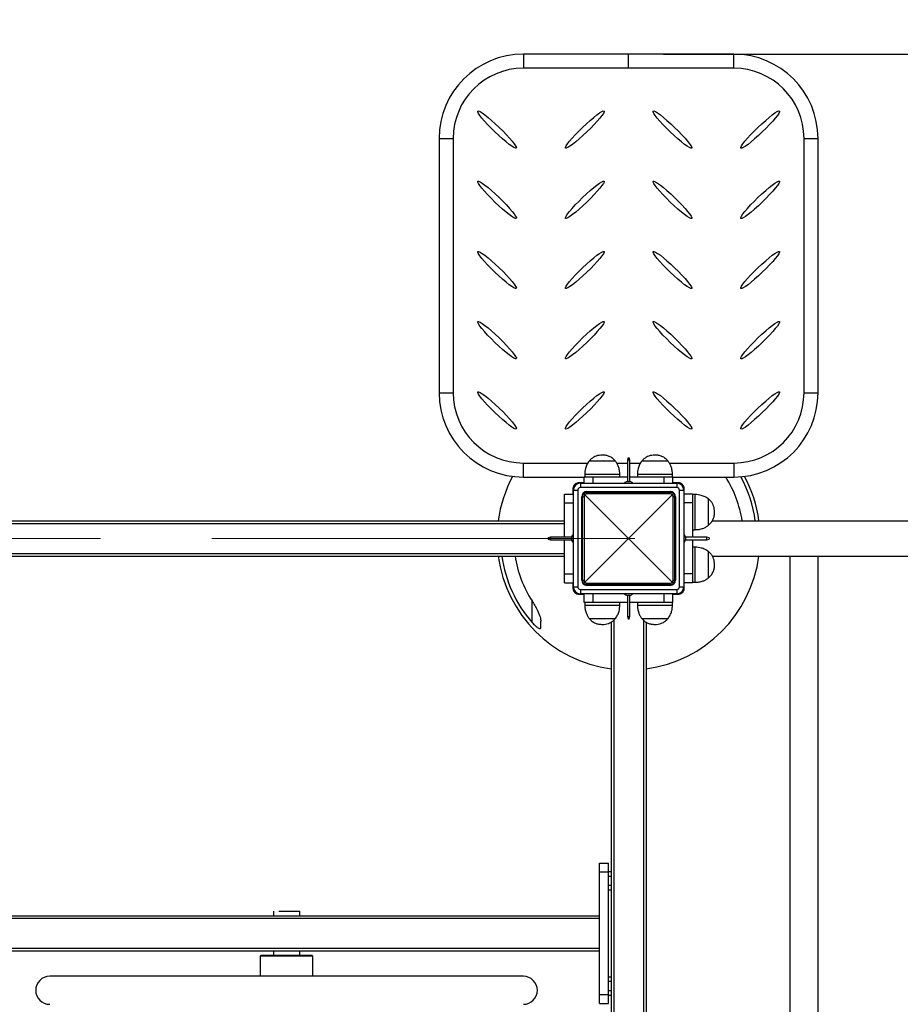
# Model space of a CAD drawing. Units: millimetres. Extents: x 0 to 420, y 0 to 297.
# Drawn here: x 118 to 143, y 84 to 112 of the extents above; entities that cross this region are included whole.
import ezdxf

# ---------------------------------------------------------------- set-up
doc = ezdxf.new("R2010")
doc.units = ezdxf.units.MM
doc.header["$PDSIZE"] = -1
doc.linetypes.add('CENTERX2', pattern=[20.32, 12.7, -2.54, 2.54, -2.54])
doc.layers.add('标注层', color=7, linetype='Continuous')
doc.styles.add('SLDTEXTSTYLE0', font='TXT', dxfattribs={"width": 0.75})
doc.dimstyles.new('SLDDIMSTYLE0', dxfattribs={"dimtxt": 3.5, "dimasz": 3.302, "dimexe": 0, "dimexo": 0.0625, "dimgap": 0.875, "dimtad": 2, "dimdec": 0, "dimlfac": 40, "dimrnd": 1e-09, "dimzin": 12, "dimdsep": 46, "dimtxsty": 'SLDTEXTSTYLE0', "dimsah": 1, "dimcen": 0.09, "dimadec": 0, "dimazin": 3, "dimtfac": 1, "dimtdec": 0, "dimtofl": 0, "dimtmove": 0, "dimatfit": 3, "dimfxl": 0, "dimfrac": 2, "dimtolj": 1, "dimtzin": 12, "dimarcsym": 0})
doc.dimstyles.new('SLDDIMSTYLE2', dxfattribs={"dimtxt": 3.5, "dimasz": 3.302, "dimexe": 0, "dimexo": 0.0625, "dimgap": 0.875, "dimtad": 2, "dimdec": 3, "dimlfac": 40, "dimrnd": 1e-09, "dimzin": 12, "dimdsep": 46, "dimtxsty": 'SLDTEXTSTYLE0', "dimsah": 1, "dimcen": 0.09, "dimadec": 0, "dimazin": 3, "dimtfac": 1, "dimtdec": 3, "dimtofl": 0, "dimtmove": 0, "dimatfit": 3, "dimfxl": 0, "dimfrac": 2, "dimtolj": 1, "dimtzin": 12, "dimarcsym": 0})

# ---------------------------------------------------------------- blocks, each defined once
blk = doc.blocks.new('_D_5')
at = {"layer": '标注层'}
for p, q in [((136.478, 111.048), (228.055, 111.048)), ((227.055, 111.048), (227.055, 59.748)), ((73.978, 59.748), (228.055, 59.748))]:
    blk.add_line(p, q, dxfattribs=at)
for points in [[(227.055, 111.048), (226.547, 107.746), (227.563, 107.746)], [(227.055, 59.748), (227.563, 63.05), (226.547, 63.05)]]:
    blk.add_solid(points, dxfattribs=at)
at = {"layer": '标注层', "insert": (222.544, 83.214), "char_height": 3.5, "attachment_point": 1, "rotation": 90, "style": 'SLDTEXTSTYLE0'}
blk.add_mtext('2052', dxfattribs=at)
blk = doc.blocks.new('_D_6')
at = {"layer": '标注层'}
for p, q in [((65.24, 121.133), (65.24, 150.265)), ((211.029, 98.748), (211.029, 150.265)), ((65.24, 149.265), (211.029, 149.265))]:
    blk.add_line(p, q, dxfattribs=at)
for points in [[(65.24, 149.265), (68.542, 148.757), (68.542, 149.773)], [(211.029, 149.265), (207.727, 149.773), (207.727, 148.757)]]:
    blk.add_solid(points, dxfattribs=at)
at = {"layer": '标注层', "insert": (137.263, 153.776), "char_height": 3.5, "attachment_point": 1, "style": 'SLDTEXTSTYLE0'}
blk.add_mtext('5832', dxfattribs=at)
blk = doc.blocks.new('_D_8')
at = {"layer": '标注层'}
for p, q in [((207.978, 139.265), (228.055, 139.265)), ((227.055, 139.265), (227.055, 111.048)), ((136.478, 111.048), (228.055, 111.048))]:
    blk.add_line(p, q, dxfattribs=at)
for points in [[(227.055, 139.265), (226.547, 135.963), (227.563, 135.963)], [(227.055, 111.048), (227.563, 114.35), (226.547, 114.35)]]:
    blk.add_solid(points, dxfattribs=at)
at = {"layer": '标注层', "insert": (222.544, 119.529), "char_height": 3.5, "attachment_point": 1, "rotation": 90, "style": 'SLDTEXTSTYLE0'}
blk.add_mtext('1129', dxfattribs=at)

msp = doc.modelspace()

# ---------------------------------------------------------------- linework, layer by layer
at = {"color": 7, "linetype": 'Continuous', "lineweight": 25}
for p, q in [((135.47846, 111.048238), (132.47846, 111.048238)), ((138.47846, 111.048238), (135.47846, 111.048238)), ((135.47846, 110.648237), (135.47846, 111.048238)), ((138.47846, 110.648237), (132.47846, 110.648237)), ((130.07846, 108.648236), (130.07846, 101.398237)), ((130.47846, 108.648236), (130.47846, 101.398237)), ((140.47846, 101.398237), (140.47846, 108.648236)), ((140.87846, 101.398237), (140.87846, 108.648236)), ((132.47846, 99.398237), (134.32021, 99.398237)), ((134.353791, 99.45106), (134.35346, 99.45106)), ((134.353791, 99.45106), (134.35346, 99.45106)), ((135.10346, 99.45106), (134.353791, 99.45106)), ((135.10346, 99.45106), (134.353791, 99.45106)), ((135.138436, 99.398237), (135.44346, 99.398237)), ((135.462216, 99.544759), (135.44346, 99.474758)), ((135.44346, 99.474758), (135.44346, 98.869759)), ((135.51346, 99.474758), (135.44346, 99.474758)), ((135.462216, 99.544759), (135.494703, 99.544759)), ((135.51346, 99.474758), (135.494703, 99.544759)), ((135.51346, 98.869759), (135.51346, 99.474758)), ((135.51346, 99.398237), (135.82021, 99.398237)), ((136.227829, 99.45106), (135.85346, 99.45106)), ((136.227829, 99.45106), (135.85346, 99.45106)), ((136.60346, 99.45106), (136.227829, 99.45106)), ((136.60346, 99.45106), (136.227829, 99.45106)), ((136.638436, 99.398237), (138.47846, 99.398237)), ((134.22846, 99.073237), (134.22846, 98.998236)), ((135.22846, 98.998236), (135.22846, 99.073237)), ((135.72846, 99.073237), (135.72846, 98.998236)), ((136.72846, 98.998236), (136.72846, 99.073237)), ((132.47846, 98.998236), (134.21596, 98.998236)), ((134.21596, 98.835736), (134.06596, 98.835736)), ((134.10346, 98.823237), (136.85346, 98.823237)), ((134.10346, 98.823237), (134.10346, 98.698237)), ((134.21596, 98.823237), (134.21596, 98.998236)), ((134.46596, 98.998236), (134.21596, 98.998236)), ((135.44346, 98.998236), (134.46596, 98.998236)), ((135.44346, 98.869759), (135.47846, 98.869759)), ((135.47846, 98.869759), (135.51346, 98.869759)), ((136.49096, 98.998236), (135.51346, 98.998236)), ((136.74096, 98.998236), (136.49096, 98.998236)), ((136.74096, 98.998236), (138.47846, 98.998236)), ((136.74096, 98.823237), (136.74096, 98.998236)), ((136.89096, 98.835736), (136.74096, 98.835736)), ((136.85346, 98.823237), (136.85346, 98.698237)), ((133.65346, 98.260736), (133.65346, 98.510736)), ((133.65346, 98.510736), (133.90346, 98.510736)), ((133.89096, 98.660737), (133.89096, 98.510736)), ((133.90346, 98.623237), (134.02846, 98.623237)), ((133.90346, 95.873236), (133.90346, 98.623237)), ((134.02846, 98.623237), (134.02846, 95.873236)), ((136.85346, 98.698237), (134.10346, 98.698237)), ((135.47846, 97.248237), (134.234295, 98.492402)), ((134.29096, 98.585736), (134.29096, 98.560737)), ((134.29096, 98.585736), (136.66596, 98.585736)), ((134.29096, 98.518268), (134.29096, 98.560737)), ((134.29096, 98.560737), (136.66596, 98.560737)), ((136.66596, 98.518268), (134.29096, 98.518268)), ((136.722625, 98.492402), (135.47846, 97.248237)), ((136.66596, 98.560737), (136.66596, 98.585736)), ((136.66596, 98.518268), (136.66596, 98.560737)), ((136.92846, 95.873236), (136.92846, 98.623237)), ((136.92846, 98.623237), (137.05346, 98.623237)), ((137.05346, 98.623237), (137.05346, 95.873236)), ((137.30346, 98.510736), (137.05346, 98.510736)), ((137.06596, 98.510736), (137.06596, 98.660737)), ((137.30346, 98.510736), (137.30346, 98.260736)), ((137.37846, 98.498624), (137.30346, 98.498624)), ((133.65346, 98.260736), (133.90346, 98.260736)), ((133.65346, 97.283236), (133.65346, 98.260736)), ((134.14096, 98.435737), (134.16596, 98.435737)), ((134.14096, 96.060736), (134.14096, 98.435737)), ((134.16596, 98.435737), (134.208428, 98.435737)), ((134.16596, 96.060736), (134.16596, 98.435737)), ((134.208428, 98.435737), (134.208428, 96.060736)), ((136.748492, 96.060736), (136.748492, 98.435737)), ((136.748492, 98.435737), (136.79096, 98.435737)), ((136.79096, 98.435737), (136.79096, 96.060736)), ((136.79096, 98.435737), (136.81596, 98.435737)), ((136.81596, 98.435737), (136.81596, 96.060736)), ((137.30346, 98.260736), (137.05346, 98.260736)), ((137.30346, 98.260736), (137.30346, 97.283236)), ((137.756284, 97.623624), (137.756284, 98.373624)), ((137.756284, 97.623624), (137.756284, 98.373624)), ((75.310742, 97.748236), (133.65346, 97.748236)), ((137.860519, 97.748236), (195.59223, 97.748236)), ((137.30346, 97.498624), (137.37846, 97.498624)), ((133.251938, 97.283236), (133.181938, 97.26448)), ((133.181938, 97.231993), (133.181938, 97.26448)), ((133.181938, 97.231993), (133.251938, 97.213237)), ((133.856938, 97.283236), (133.251938, 97.283236)), ((133.251938, 97.283236), (133.251938, 97.213237)), ((133.251938, 97.213237), (133.856938, 97.213237)), ((133.65346, 96.235737), (133.65346, 97.213237)), ((133.856938, 97.248237), (133.856938, 97.283236)), ((133.856938, 97.213237), (133.856938, 97.248237)), ((134.234295, 96.004072), (135.47846, 97.248237)), ((135.47846, 97.248237), (136.722625, 96.004072)), ((137.704981, 97.283236), (137.099981, 97.283236)), ((137.099981, 97.283236), (137.099981, 97.248237)), ((137.099981, 97.248237), (137.099981, 97.213237)), ((137.099981, 97.213237), (137.704981, 97.213237)), ((137.30346, 97.213237), (137.30346, 96.235737)), ((137.774982, 97.26448), (137.704981, 97.283236)), ((137.704981, 97.213237), (137.704981, 97.283236)), ((137.704981, 97.213237), (137.774982, 97.231993)), ((137.774982, 97.26448), (137.774982, 97.231993)), ((137.37846, 96.998624), (137.30346, 96.998624)), ((137.756284, 96.123624), (137.756284, 96.873624)), ((137.756284, 96.123624), (137.756284, 96.873624)), ((75.314199, 96.748237), (133.65346, 96.748237)), ((137.864473, 96.748237), (195.596581, 96.748237)), ((140.07846, 96.748237), (140.07846, 60.248236)), ((140.87846, 60.248236), (140.87846, 96.748237)), ((133.65346, 96.235737), (133.90346, 96.235737)), ((133.65346, 95.985737), (133.65346, 96.235737)), ((133.65346, 95.985737), (133.90346, 95.985737)), ((133.89096, 95.985737), (133.89096, 95.835736)), ((134.14096, 96.060736), (134.16596, 96.060736)), ((134.16596, 96.060736), (134.208428, 96.060736)), ((134.29096, 95.978205), (136.66596, 95.978205)), ((134.29096, 95.935736), (134.29096, 95.978205)), ((136.66596, 95.935736), (136.66596, 95.978205)), ((136.748492, 96.060736), (136.79096, 96.060736)), ((136.79096, 96.060736), (136.81596, 96.060736)), ((137.30346, 96.235737), (137.05346, 96.235737)), ((137.30346, 95.985737), (137.05346, 95.985737)), ((137.06596, 95.835736), (137.06596, 95.985737)), ((137.30346, 96.235737), (137.30346, 95.985737)), ((137.30346, 95.998624), (137.37846, 95.998624)), ((133.90346, 95.873236), (134.02846, 95.873236)), ((134.10346, 95.798236), (136.85346, 95.798236)), ((134.10346, 95.798236), (134.10346, 95.673236)), ((136.66596, 95.935736), (134.29096, 95.935736)), ((134.29096, 95.910737), (134.29096, 95.935736)), ((136.66596, 95.910737), (134.29096, 95.910737)), ((136.66596, 95.935736), (136.66596, 95.910737)), ((136.85346, 95.798236), (136.85346, 95.673236)), ((136.92846, 95.873236), (137.05346, 95.873236)), ((134.06596, 95.660737), (134.21596, 95.660737)), ((136.85346, 95.673236), (134.10346, 95.673236)), ((134.21596, 95.423236), (134.21596, 95.673236)), ((134.46596, 95.423236), (134.21596, 95.423236)), ((134.229167, 95.423236), (134.229167, 95.348237)), ((134.46596, 95.423236), (134.46596, 95.673236)), ((135.44346, 95.423236), (134.46596, 95.423236)), ((135.229167, 95.348237), (135.229167, 95.423236)), ((135.44346, 95.626715), (135.44346, 95.021715)), ((135.47846, 95.626715), (135.44346, 95.626715)), ((135.51346, 95.626715), (135.47846, 95.626715)), ((135.51346, 95.021715), (135.51346, 95.626715)), ((136.49096, 95.423236), (135.51346, 95.423236)), ((135.728847, 95.423236), (135.728847, 95.348237)), ((136.49096, 95.423236), (136.49096, 95.673236)), ((136.74096, 95.423236), (136.49096, 95.423236)), ((136.728847, 95.348237), (136.728847, 95.423236)), ((136.729167, 95.348237), (136.729167, 95.423236)), ((136.74096, 95.423236), (136.74096, 95.673236)), ((136.74096, 95.660737), (136.89096, 95.660737)), ((134.354167, 94.970412), (135.104167, 94.970412)), ((134.354167, 94.970412), (135.104167, 94.970412)), ((134.97846, 94.861999), (134.97846, 62.130521)), ((135.44346, 95.021715), (135.462216, 94.951714)), ((135.44346, 95.021715), (135.51346, 95.021715)), ((135.494703, 94.951714), (135.462216, 94.951714)), ((135.494703, 94.951714), (135.51346, 95.021715)), ((135.853847, 94.970412), (136.603847, 94.970412)), ((135.853847, 94.970412), (136.603847, 94.970412)), ((135.97846, 94.866177), (135.97846, 62.133978)), ((136.603847, 94.970412), (136.604167, 94.970412)), ((134.65346, 87.748237), (134.65346, 87.998236)), ((134.65346, 87.998236), (134.90346, 87.998236)), ((134.90346, 87.748237), (134.90346, 87.998236)), ((134.65346, 87.748237), (134.90346, 87.748237)), ((134.65346, 84.248237), (134.65346, 87.748237)), ((134.90346, 87.758044), (134.97846, 87.758044)), ((134.90346, 84.248237), (134.90346, 87.748237)), ((134.90346, 87.62814), (134.97846, 87.62814)), ((134.90346, 87.368333), (134.97846, 87.368333)), ((134.90346, 87.238429), (134.97846, 87.238429)), ((73.80346, 86.498236), (134.65346, 86.498236)), ((73.80346, 86.423237), (134.65346, 86.423237)), ((125.35346, 86.623236), (125.35346, 86.498236)), ((125.35346, 86.623236), (125.35346, 86.498236)), ((125.506519, 86.623236), (126.10346, 86.623236)), ((126.10346, 86.498236), (126.10346, 86.623236)), ((126.10346, 86.498236), (126.10346, 86.623236)), ((134.65346, 85.573236), (134.65346, 86.423237)), ((73.80346, 85.573236), (134.65346, 85.573236)), ((73.80346, 85.498237), (134.65346, 85.498237)), ((125.00346, 85.373237), (124.97846, 85.348236)), ((124.97846, 85.348236), (124.97846, 84.773236)), ((126.478459, 85.348236), (124.97846, 85.348236)), ((125.00346, 85.373237), (126.45346, 85.373237)), ((125.35346, 85.498237), (125.35346, 85.373237)), ((125.35346, 85.498237), (125.35346, 85.373237)), ((126.10346, 85.373237), (126.10346, 85.498237)), ((126.10346, 85.373237), (126.10346, 85.498237)), ((126.478459, 85.348236), (126.45346, 85.373237)), ((126.478459, 84.773236), (126.478459, 85.348236)), ((132.47846, 84.773236), (118.978459, 84.773236)), ((134.90346, 84.758045), (134.97846, 84.758045)), ((134.90346, 84.628061), (134.97846, 84.628061)), ((134.65346, 84.248237), (134.90346, 84.248237)), ((134.65346, 83.998237), (134.65346, 84.248237)), ((134.90346, 84.368253), (134.97846, 84.368253)), ((134.90346, 83.998237), (134.90346, 84.248237)), ((134.90346, 84.238429), (134.97846, 84.238429)), ((134.65346, 83.998237), (134.90346, 83.998237))]:
    msp.add_line(p, q, dxfattribs=at)
at = {"color": 8, "linetype": 'Continuous', "lineweight": 25}
for p, q in [((132.47846, 111.048238), (132.47846, 110.648237)), ((138.47846, 110.648237), (138.47846, 111.048238)), ((130.07846, 108.648236), (130.47846, 108.648236)), ((140.47846, 108.648236), (140.87846, 108.648236)), ((130.07846, 101.398237), (130.47846, 101.398237)), ((140.47846, 101.398237), (140.87846, 101.398237)), ((132.47846, 98.998236), (132.47846, 99.398237)), ((138.47846, 99.398237), (138.47846, 98.998236)), ((134.228901, 99.073237), (134.22846, 99.073237)), ((135.22846, 99.073237), (134.228901, 99.073237)), ((136.227618, 99.073237), (135.72846, 99.073237)), ((136.72846, 99.073237), (136.227618, 99.073237)), ((134.46596, 98.823237), (134.46596, 98.998236)), ((136.49096, 98.823237), (136.49096, 98.998236)), ((137.37846, 97.498624), (137.37846, 98.498624)), ((75.255697, 97.673237), (133.65346, 97.673237)), ((75.258343, 96.823236), (133.65346, 96.823236)), ((137.37846, 95.998624), (137.37846, 96.998624)), ((132.72846, 94.853152), (132.72846, 95.468348)), ((134.229167, 95.348237), (135.229167, 95.348237)), ((135.728847, 95.348237), (136.728847, 95.348237)), ((136.728847, 95.348237), (136.729167, 95.348237)), ((135.05346, 94.917614), (135.05346, 62.075476)), ((135.90346, 94.92138), (135.90346, 62.078121))]:
    msp.add_line(p, q, dxfattribs=at)
at = {"color": 7, "linetype": 'Continuous', "lineweight": 25}
for centre, radius, start, end in [((132.47846, 108.648237), 2.4, 90, 180), ((138.47846, 108.648237), 2.4, 0, 90), ((132.47846, 108.648237), 2, 90, 180), ((138.47846, 108.648237), 2, 0, 90), ((132.47846, 101.398237), 2.4, 180, 270), ((132.47846, 101.398237), 2, 180, 270), ((138.47846, 101.398237), 2.4, 270, 0), ((138.47846, 101.398237), 2, 270, 0), ((135.47846, 97.248237), 3.74969, 151.8406979, 172.3371066), ((134.10346, 98.623237), 0.2, 90, 180), ((135.47846, 98.695405), 0.177831, 101.3508071, 134.0416357), ((135.47846, 98.695405), 0.177831, 45.9583643, 78.6491929), ((136.85346, 98.623237), 0.2, 0, 90), ((135.47846, 97.248237), 3.275745, 8.7797777, 32.2916814), ((135.47846, 97.248237), 3.64677, 7.8805117, 28.819672), ((135.47846, 97.248237), 3.74969, 7.6628934, 28.1593021), ((134.10346, 98.623237), 0.075, 90, 180), ((134.29096, 98.435737), 0.15, 90, 180), ((134.29096, 98.435737), 0.125, 135, 180), ((134.29096, 98.435737), 0.125, 90, 135), ((134.283428, 98.435737), 0.075, 130.9278079, 180), ((134.29096, 98.443269), 0.075, 90, 139.0721921), ((136.66596, 98.435737), 0.15, 0, 90), ((136.66596, 98.435737), 0.125, 45, 90), ((136.66596, 98.443269), 0.075, 40.9278079, 90), ((136.673492, 98.435737), 0.075, 0, 49.0721921), ((136.66596, 98.435737), 0.125, 0, 45), ((136.85346, 98.623237), 0.075, 0, 90), ((134.031291, 97.248237), 0.177831, 135.9583643, 168.6491929), ((136.925628, 97.248237), 0.177831, 11.3508071, 44.0416357), ((134.031291, 97.248237), 0.177831, 191.3508071, 224.0416357), ((136.925628, 97.248237), 0.177831, 315.9583643, 348.6491929), ((135.47846, 97.248237), 3.74969, 187.6628934, 262.3371066), ((135.47846, 97.248237), 3.64677, 187.8805117, 221.0539086), ((135.47846, 97.248237), 3.275745, 188.7797777, 212.9122522), ((135.47846, 97.248237), 3.74969, 277.6628934, 352.3371066), ((134.29096, 96.060737), 0.15, 180, 270), ((134.29096, 96.060737), 0.125, 180, 225), ((134.29096, 96.060737), 0.125, 225, 270), ((134.283428, 96.060737), 0.075, 180, 229.0721921), ((134.29096, 96.053204), 0.075, 220.9278079, 270), ((136.66596, 96.060737), 0.15, 270, 0), ((136.66596, 96.053204), 0.075, 270, 319.0721921), ((136.66596, 96.060737), 0.125, 270, 315), ((136.673492, 96.060737), 0.075, 310.9278079, 0), ((136.66596, 96.060737), 0.125, 315, 0), ((134.10346, 95.873237), 0.2, 180, 270), ((134.10346, 95.873237), 0.075, 180, 270), ((136.85346, 95.873237), 0.075, 270, 0), ((136.85346, 95.873237), 0.2, 270, 0), ((135.47846, 95.801068), 0.177831, 225.9583643, 258.6491929), ((135.47846, 95.801068), 0.177831, 281.3508071, 314.0416357), ((118.97846, 84.373237), 0.4, 90, 270), ((132.47846, 84.373237), 0.4, 270, 90)]:
    msp.add_arc(centre, radius, start, end, dxfattribs=at)
for centre, major_axis in [((131.72846, 108.898237), (0.549548, -0.529472)), ((134.22846, 108.898237), (-0.549548, -0.529472)), ((136.72846, 108.898237), (0.549548, -0.529472)), ((139.22846, 108.898237), (-0.549548, -0.529472)), ((131.72846, 106.898237), (0.549548, -0.529472)), ((134.22846, 106.898237), (-0.549548, -0.529472)), ((136.72846, 106.898237), (0.549548, -0.529472)), ((139.22846, 106.898237), (-0.549548, -0.529472)), ((131.72846, 104.898237), (0.549548, -0.529472)), ((134.22846, 104.898237), (-0.549548, -0.529472)), ((136.72846, 104.898237), (0.549548, -0.529472)), ((139.22846, 104.898237), (-0.549548, -0.529472)), ((131.72846, 102.898237), (0.549548, -0.529472)), ((134.22846, 102.898237), (-0.549548, -0.529472)), ((136.72846, 102.898237), (0.549548, -0.529472)), ((139.22846, 102.898237), (-0.549548, -0.529472)), ((131.72846, 100.898237), (0.549548, -0.529472)), ((134.22846, 100.898237), (-0.549548, -0.529472)), ((136.72846, 100.898237), (0.549548, -0.529472)), ((139.22846, 100.898237), (-0.549548, -0.529472))]:
    msp.add_ellipse(centre, major_axis=major_axis, ratio=0.11604587, dxfattribs=at)
for points, knots in [([(134.72846, 99.623237), (134.698013, 99.62195), (134.639681, 99.619485), (134.557351, 99.598446), (134.481089, 99.564309), (134.411116, 99.516098), (134.372521, 99.472562), (134.35346, 99.45106)], [0, 0, 0, 0, 0.213601083, 0.409236333, 0.592447009, 0.798713605, 1, 1, 1, 1]), ([(135.10346, 99.45106), (135.078719, 99.4782), (135.028239, 99.533573), (134.933768, 99.586742), (134.831965, 99.618163), (134.764082, 99.621491), (134.72846, 99.623237)], [0, 0, 0, 0, 0.25682458, 0.524010531, 0.75022042, 1, 1, 1, 1]), ([(136.22846, 99.623237), (136.198013, 99.62195), (136.139681, 99.619485), (136.057351, 99.598446), (135.981089, 99.564309), (135.911116, 99.516098), (135.872521, 99.472562), (135.85346, 99.45106)], [0, 0, 0, 0, 0.213601002, 0.409236384, 0.592447083, 0.798713617, 1, 1, 1, 1]), ([(136.60346, 99.45106), (136.578719, 99.4782), (136.528239, 99.533573), (136.433768, 99.586742), (136.331965, 99.618163), (136.264082, 99.621491), (136.22846, 99.623237)], [0, 0, 0, 0, 0.256824661, 0.524010388, 0.750220454, 1, 1, 1, 1]), ([(134.35346, 99.45106), (134.33147, 99.419343), (134.287615, 99.356091), (134.251873, 99.254982), (134.23184, 99.160304), (134.229575, 99.101965), (134.22846, 99.073237)], [0, 0, 0, 0, 0.284864967, 0.568102459, 0.787317101, 1, 1, 1, 1]), ([(135.22846, 99.073237), (135.226644, 99.109968), (135.222953, 99.184652), (135.195276, 99.286359), (135.156305, 99.377153), (135.121097, 99.426394), (135.10346, 99.45106)], [0, 0, 0, 0, 0.271822184, 0.552683992, 0.775926733, 1, 1, 1, 1]), ([(135.85346, 99.45106), (135.83147, 99.419343), (135.787615, 99.356091), (135.751873, 99.254982), (135.73184, 99.160304), (135.729575, 99.101965), (135.72846, 99.073237)], [0, 0, 0, 0, 0.284865037, 0.568102488, 0.787317125, 1, 1, 1, 1]), ([(136.72846, 99.073237), (136.726644, 99.109968), (136.722953, 99.184652), (136.695276, 99.286359), (136.656305, 99.377153), (136.621097, 99.426394), (136.60346, 99.45106)], [0, 0, 0, 0, 0.271822186, 0.552684028, 0.775926728, 1, 1, 1, 1]), ([(134.06596, 98.835736), (134.046415, 98.833832), (134.007318, 98.830024), (133.955036, 98.800159), (133.915622, 98.7563), (133.894162, 98.707149), (133.891898, 98.674344), (133.89096, 98.660737)], [0, 0, 0, 0, 0.213915578, 0.427922485, 0.639795041, 0.850600749, 1, 1, 1, 1]), ([(137.06596, 98.660737), (137.064056, 98.680281), (137.060247, 98.719378), (137.030382, 98.771661), (136.986523, 98.811075), (136.937373, 98.832536), (136.904567, 98.834798), (136.89096, 98.835736)], [0, 0, 0, 0, 0.21391137, 0.427922037, 0.639793186, 0.850596931, 1, 1, 1, 1]), ([(134.234295, 98.492402), (134.23037, 98.496327), (134.222521, 98.504177), (134.212611, 98.514084), (134.205533, 98.521162), (134.202922, 98.523778), (134.202578, 98.524118), (134.202572, 98.524124), (134.202571, 98.524125)], [0, 0, 0, 0, 0.230013683, 0.459990328, 0.690413153, 0.921097989, 0.991538011, 1, 1, 1, 1]), ([(136.722625, 98.492402), (136.72655, 98.496327), (136.734399, 98.504177), (136.744309, 98.514084), (136.751387, 98.521162), (136.753998, 98.523778), (136.754342, 98.524118), (136.754348, 98.524124), (136.754348, 98.524125)], [0, 0, 0, 0, 0.230013683, 0.459990328, 0.690413153, 0.921097989, 0.991538011, 1, 1, 1, 1]), ([(137.756284, 98.373624), (137.724567, 98.395614), (137.661314, 98.439467), (137.560206, 98.475211), (137.465527, 98.495244), (137.407188, 98.497509), (137.37846, 98.498624)], [0, 0, 0, 0, 0.284864235, 0.568099897, 0.787314866, 1, 1, 1, 1]), ([(137.92846, 97.998623), (137.927173, 98.02907), (137.924707, 98.087402), (137.90367, 98.169732), (137.869533, 98.245995), (137.821322, 98.315968), (137.777786, 98.354563), (137.756284, 98.373624)], [0, 0, 0, 0, 0.213602435, 0.409235778, 0.592446853, 0.79871404, 1, 1, 1, 1]), ([(137.756284, 97.623624), (137.783423, 97.648365), (137.838796, 97.698845), (137.891965, 97.793316), (137.923387, 97.895118), (137.926714, 97.963001), (137.92846, 97.998623)], [0, 0, 0, 0, 0.256825592, 0.524011884, 0.750223229, 1, 1, 1, 1]), ([(137.37846, 97.498624), (137.415191, 97.500439), (137.489875, 97.504131), (137.591583, 97.531808), (137.682376, 97.570779), (137.731617, 97.605987), (137.756284, 97.623624)], [0, 0, 0, 0, 0.271823083, 0.552685304, 0.775926709, 1, 1, 1, 1]), ([(137.756284, 96.873624), (137.724567, 96.895615), (137.661314, 96.939469), (137.560205, 96.97521), (137.465528, 96.995244), (137.407188, 96.997509), (137.37846, 96.998624)], [0, 0, 0, 0, 0.284866006, 0.568100186, 0.787315008, 1, 1, 1, 1]), ([(137.92846, 96.498625), (137.927173, 96.529071), (137.924707, 96.587402), (137.90367, 96.669732), (137.869533, 96.745995), (137.821322, 96.815968), (137.777786, 96.854563), (137.756284, 96.873624)], [0, 0, 0, 0, 0.213599699, 0.409233723, 0.592445436, 0.79871334, 1, 1, 1, 1]), ([(137.756284, 96.123624), (137.783423, 96.148365), (137.838796, 96.198845), (137.891965, 96.293316), (137.923387, 96.395119), (137.926714, 96.463002), (137.92846, 96.498625)], [0, 0, 0, 0, 0.256824699, 0.524010062, 0.75022062, 1, 1, 1, 1]), ([(134.202571, 95.972348), (134.202572, 95.972349), (134.202578, 95.972356), (134.202922, 95.972695), (134.205533, 95.975311), (134.212611, 95.982389), (134.222521, 95.992296), (134.23037, 96.000146), (134.234295, 96.004072)], [0, 0, 0, 0, 0.008461989, 0.078902011, 0.309586847, 0.540009672, 0.769986317, 1, 1, 1, 1]), ([(136.754348, 95.972348), (136.754348, 95.972349), (136.754342, 95.972356), (136.753998, 95.972695), (136.751387, 95.975311), (136.744309, 95.982389), (136.734399, 95.992296), (136.72655, 96.000146), (136.722625, 96.004072)], [0, 0, 0, 0, 0.008461989, 0.078902011, 0.309586847, 0.540009672, 0.769986317, 1, 1, 1, 1]), ([(137.37846, 95.998624), (137.415191, 96.000439), (137.489875, 96.00413), (137.591583, 96.031808), (137.682376, 96.070779), (137.731617, 96.105987), (137.756284, 96.123624)], [0, 0, 0, 0, 0.271823083, 0.552685304, 0.775926709, 1, 1, 1, 1]), ([(133.89096, 95.835736), (133.892864, 95.816192), (133.896672, 95.777095), (133.926537, 95.724813), (133.970396, 95.685398), (134.019547, 95.663938), (134.052353, 95.661675), (134.06596, 95.660737)], [0, 0, 0, 0, 0.21391137, 0.427922037, 0.639793186, 0.850596931, 1, 1, 1, 1]), ([(136.89096, 95.660737), (136.910504, 95.662641), (136.949601, 95.666449), (137.001884, 95.696314), (137.041298, 95.740174), (137.062758, 95.789324), (137.065021, 95.82213), (137.06596, 95.835736)], [0, 0, 0, 0, 0.213915578, 0.427922485, 0.639795041, 0.850600749, 1, 1, 1, 1]), ([(132.72846, 95.468348), (132.755374, 95.424439), (132.809976, 95.335358), (132.872243, 95.212138), (132.921129, 95.103133), (132.952455, 95.019248), (132.973687, 94.946419), (132.976851, 94.909592), (132.97846, 94.890867)], [0, 0, 0, 0, 0.220336373, 0.447008846, 0.604772348, 0.76553328, 0.880779625, 1, 1, 1, 1]), ([(134.229167, 95.348237), (134.230983, 95.311506), (134.234674, 95.236821), (134.262352, 95.135114), (134.301323, 95.04432), (134.336531, 94.995079), (134.354167, 94.970412)], [0, 0, 0, 0, 0.271824846, 0.552685591, 0.775927558, 1, 1, 1, 1]), ([(135.104167, 94.970412), (135.126157, 95.002129), (135.170012, 95.065382), (135.205754, 95.166491), (135.225787, 95.261169), (135.228052, 95.319508), (135.229167, 95.348237)], [0, 0, 0, 0, 0.284864019, 0.568100406, 0.787314236, 1, 1, 1, 1]), ([(135.728847, 95.348237), (135.730663, 95.311506), (135.734354, 95.236821), (135.762031, 95.135114), (135.801003, 95.04432), (135.836211, 94.995079), (135.853847, 94.970412)], [0, 0, 0, 0, 0.271824855, 0.552685632, 0.775927555, 1, 1, 1, 1]), ([(136.603847, 94.970412), (136.625837, 95.002129), (136.669692, 95.065382), (136.705434, 95.166491), (136.725467, 95.261169), (136.727732, 95.319508), (136.728847, 95.348237)], [0, 0, 0, 0, 0.284864008, 0.568100426, 0.787314236, 1, 1, 1, 1]), ([(132.72846, 94.853152), (132.742549, 94.83742), (132.770707, 94.805979), (132.819953, 94.758006), (132.871339, 94.715174), (132.918264, 94.686297), (132.951674, 94.675948), (132.971703, 94.681839), (132.977989, 94.696518), (132.978369, 94.707633), (132.97846, 94.710305)], [0, 0, 0, 0, 0.138423232, 0.276648846, 0.457384062, 0.603665102, 0.724298824, 0.845167379, 0.962781296, 1, 1, 1, 1]), ([(132.97846, 94.710305), (132.97846, 94.737469), (132.97846, 94.791989), (132.97846, 94.857831), (132.97846, 94.890867)], [0, 0, 0, 0, 0.49824429, 1, 1, 1, 1]), ([(134.354167, 94.970412), (134.378908, 94.943274), (134.429389, 94.887901), (134.523858, 94.834731), (134.625662, 94.80331), (134.693545, 94.799983), (134.729167, 94.798237)], [0, 0, 0, 0, 0.25682233, 0.524010294, 0.750220397, 1, 1, 1, 1]), ([(134.729167, 94.798237), (134.759614, 94.799524), (134.817946, 94.80199), (134.900276, 94.823026), (134.976539, 94.857164), (135.046512, 94.905374), (135.085106, 94.94891), (135.104167, 94.970412)], [0, 0, 0, 0, 0.213601184, 0.409235881, 0.592446736, 0.798713445, 1, 1, 1, 1]), ([(135.853847, 94.970412), (135.878588, 94.943274), (135.929069, 94.887901), (136.023538, 94.834731), (136.125342, 94.80331), (136.193225, 94.799983), (136.228847, 94.798237)], [0, 0, 0, 0, 0.256822385, 0.52401027, 0.750220491, 1, 1, 1, 1]), ([(136.228847, 94.798237), (136.259294, 94.799524), (136.317625, 94.80199), (136.399956, 94.823026), (136.476218, 94.857164), (136.546191, 94.905374), (136.584786, 94.94891), (136.603847, 94.970412)], [0, 0, 0, 0, 0.213601297, 0.409235892, 0.592446751, 0.798713554, 1, 1, 1, 1])]:
    msp.add_open_spline(points, degree=3, knots=knots, dxfattribs=at)
at = {"layer": '标注层', "linetype": 'CENTERX2', "lineweight": 18, "ltscale": 1.25}
msp.add_line((72.80346, 97.248237), (135.65346, 97.248237), dxfattribs=at)
at = {"layer": '标注层'}
msp.add_point((135.47846, 111.048237), dxfattribs=at)

# ---------------------------------------------------------------- dimensions: what is measured, and where the dimension line sits
dim = msp.add_linear_dim(base=(211.02878, 149.264714), p1=(65.240026, 120.133135), p2=(211.02878, 97.748237), dimstyle='SLDDIMSTYLE0', dxfattribs=at)
dim.commit()
dim.dimension.update_dxf_attribs({"geometry": '_D_6', "text_midpoint": (142.43508, 149.264714), "dimtype": 160})
for base, p1, p2, dimstyle, picture, middle in [((227.055296, 111.048237), (206.97846, 139.264714), (135.47846, 111.048237), 'SLDDIMSTYLE0', '_D_8', (227.055296, 124.701318)), ((227.055296, 59.748237), (135.47846, 111.048237), (72.97846, 59.748237), 'SLDDIMSTYLE2', '_D_5', (227.055296, 88.385996))]:
    dim = msp.add_linear_dim(base=base, p1=p1, p2=p2, angle=90, dimstyle=dimstyle, dxfattribs=at)
    dim.commit()
    dim.dimension.update_dxf_attribs({"geometry": picture, "text_midpoint": middle, "dimtype": 160})

doc.saveas('drawing.dxf')
